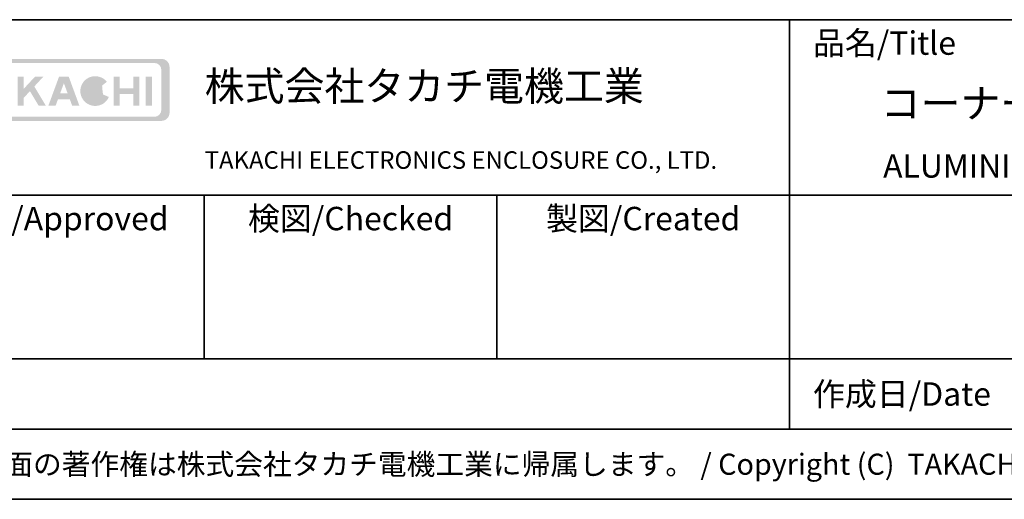
# Model space of a CAD drawing. Units: millimetres. Extents: x 0 to 9053, y 0 to 1546.
# Drawn here: x 1206 to 1668, y 0 to 225 of the extents above; entities that cross this region are included whole.
import ezdxf
from ezdxf.enums import TextEntityAlignment as Align

# ---------------------------------------------------------------- set-up
doc = ezdxf.new("R2010")
doc.units = ezdxf.units.MM
doc.header["$LTSCALE"] = 5.5
doc.layers.add('Border (ISO)', color=7, linetype='Continuous', lineweight=35)
doc.layers.add('Title (ISO)', color=7, linetype='Continuous', lineweight=35)
doc.layers.add('Hatch (ISO)', color=1, linetype='Continuous', lineweight=18, true_color=0xff0000)
doc.styles.add('Note Text (TK)', font='MS PGothic.ttf')
doc.styles.add('文字スタイル40', font='MS PGothic.ttf')
doc.styles.add('文字スタイル67', font='arial.ttf')

# ---------------------------------------------------------------- blocks, each defined once
blk = doc.blocks.new('図面枠 tk図枠')
at = {"layer": 'Border (ISO)'}
blk.add_line((14.5, 8), (405.5, 8), dxfattribs=at)
blk = doc.blocks.new('表題欄 tk表題欄')
at = {"layer": 'Hatch (ISO)'}
h = blk.add_hatch(color=256, dxfattribs=at)
edge = h.paths.add_edge_path(flags=0)
edge.add_arc((95.445, 237.347), 0.596, 270, 360)
edge.add_line((96.041, 237.347), (96.041, 240.759))
edge.add_arc((95.445, 240.759), 0.596, 0, 90)
edge.add_line((95.445, 241.354), (79.007, 241.354))
edge.add_arc((79.007, 240.759), 0.596, 90, 180)
edge.add_line((78.411, 240.759), (78.411, 237.347))
edge.add_arc((79.007, 237.347), 0.596, 180, 270)
edge.add_line((79.007, 236.751), (95.445, 236.751))
edge = h.paths.add_edge_path()
edge.add_line((77.709, 241.003), (77.709, 237.102))
edge.add_arc((78.411, 237.102), 0.702, 180, 270)
edge.add_line((78.411, 236.4), (96.041, 236.4))
edge.add_arc((96.041, 237.102), 0.702, 270, 360)
edge.add_line((96.743, 237.102), (96.743, 241.003))
edge.add_arc((96.041, 241.003), 0.702, 0, 90)
edge.add_line((96.041, 241.705), (78.411, 241.705))
edge.add_arc((78.411, 241.003), 0.702, 90, 180)
for points in [[(85.554, 237.706), (84.813, 238.94), (84.287, 238.372), (84.287, 237.706), (83.765, 237.706), (83.765, 240.195), (84.287, 240.195), (84.287, 239.147), (85.259, 240.195), (85.976, 240.195), (85.189, 239.345), (86.173, 237.706)], [(91.961, 240.195), (91.961, 237.706), (92.479, 237.706), (92.479, 238.706), (93.638, 238.706), (93.638, 237.706), (94.156, 237.706), (94.156, 240.195), (93.638, 240.195), (93.638, 239.196), (92.479, 239.196), (92.479, 240.195)], [(94.711, 240.195), (94.711, 237.706), (95.234, 237.706), (95.234, 240.195)]]:
    blk.add_hatch(color=256, dxfattribs=at).paths.add_polyline_path(points)
h = blk.add_hatch(color=256, dxfattribs=at)
h.paths.add_polyline_path([(87.397, 238.759), (88.034, 238.759), (87.715, 239.627)], flags=0)
h.paths.add_polyline_path([(87.01, 237.706), (87.208, 238.245), (88.223, 238.245), (88.421, 237.706), (89.038, 237.706), (88.124, 240.195), (87.307, 240.195), (86.393, 237.706)])
h = blk.add_hatch(color=256, dxfattribs=at)
edge = h.paths.add_edge_path()
edge.add_arc((90.393, 238.951), 1.273, 38.55054, 336.58202)
edge.add_line((91.561, 238.445), (91.042, 238.669))
edge.add_ellipse((90.393, 238.951), major_axis=(0, -0.8), ratio=0.867347, start_angle=124.65102, end_angle=429.41092, ccw=False)
edge.add_line((90.963, 239.406), (91.388, 239.744))
at = {"layer": 'Title (ISO)'}
for p, q in [((74.709, 245.053), (255.709, 245.053)), ((149.709, 245.053), (149.709, 210.053)), ((74.709, 230.053), (230.709, 230.053)), ((99.709, 230.053), (99.709, 216.053)), ((124.709, 230.053), (124.709, 216.053)), ((74.709, 216.053), (230.709, 216.053)), ((255.709, 210.053), (74.709, 210.053)), ((74.709, 204.053), (255.709, 204.053))]:
    blk.add_line(p, q, dxfattribs=at)
at = {"layer": 'Title (ISO)', "color": 1, "true_color": 0xff0000, "char_height": 2, "line_spacing_factor": 1.5, "style": 'Note Text (TK)'}
for s, insert, attachment_point in [('\\fＭＳ Ｐゴシック|b0|i0;{\\H2.0000;品名/Title}', (151.709, 243.053), 4), ('\\fＭＳ Ｐゴシック|b0|i0;{\\H2.0000;承認/Approved}', (87.209, 228.053), 5), ('\\fＭＳ Ｐゴシック|b0|i0;{\\H2.0000;検図/Checked}', (112.209, 228.053), 5), ('\\fＭＳ Ｐゴシック|b0|i0;{\\H2.0000;製図/Created}', (137.209, 228.053), 5), ('\\fＭＳ Ｐゴシック|b0|i0;{\\H2.0000;作成日/Date}', (151.709, 213.053), 4)]:
    blk.add_mtext(s, dxfattribs=dict(at, insert=insert, attachment_point=attachment_point))
at = {"layer": 'Title (ISO)', "color": 7, "attachment_point": 4, "line_spacing_factor": 1.5, "style": 'Note Text (TK)'}
for s, insert, char_height in [('株式会社タカチ電機工業', (99.743, 239.053), 2.5), ('\\fArial|b0|i0;{\\H1.4986;TAKACHI ELECTRONICS ENCLOSURE CO., LTD.}', (99.743, 233.053), 1.4986), ('\\fＭＳ Ｐゴシック|b0|i0;{\\H1.8000;本図面の著作権は株式会社タカチ電機工業に帰属します。 / Copyright (C)\xa0 TAKACHI ELECTRONICS ENCLOSURE CO., LTD. All Rights Reserved.}', (77.709, 207.053), 1.8)]:
    blk.add_mtext(s, dxfattribs=dict(at, insert=insert, char_height=char_height))
at = {"layer": 'Title (ISO)', "color": 7}
for tag, p, height, style in [('<品名>_001', (157.496, 236.654), 2.5, 'Note Text (TK)'), ('<Title>_001', (157.709, 231.552), 2, '文字スタイル67'), ('<型番>_001', (157.658, 219.993), 3, '文字スタイル40'), ('作成日_001', (175.618, 211.781), 2.5, 'Note Text (TK)'), ('<ページ_No.>_001', (237.949, 212.303), 2.5, 'Note Text (TK)'), ('<総ページ数>_001', (246.793, 212.303), 2.5, 'Note Text (TK)')]:
    blk.add_attdef(tag, p, '', height=height, dxfattribs=dict(at, style=style))
at = {"layer": 'Title (ISO)', "color": 7, "style": 'Note Text (TK)'}
for tag, p in [('<尺度>', (243.209, 224.553)), ('<部品サイズ>', (112.209, 213.053))]:
    blk.add_attdef(tag, text='', height=2.5, dxfattribs=at).set_placement(p, align=Align.MIDDLE_CENTER)

msp = doc.modelspace()

# ---------------------------------------------------------------- block references
at = {"xscale": 5.5, "yscale": 5.5, "zscale": 5.5}
msp.add_blockref('図面枠 tk図枠', (-79.75, -44), dxfattribs=at)
ref = msp.add_blockref('表題欄 tk表題欄', (744.1015, -1122.2901), dxfattribs=dict(xscale=5.5, yscale=5.5, zscale=5.5))
ref.add_attrib('<品名>_001', 'コーナーガード付アルミケース', (1610.3281, 179.3047), dxfattribs={"layer": 'Title (ISO)', "color": 7, "height": 13.75, "style": 'Note Text (TK)'})
ref.add_attrib('<Title>_001', 'ALUMINIUM ENCLOSURE with CORNER GUARD', (1611.5, 151.2462), dxfattribs={"layer": 'Title (ISO)', "color": 7, "height": 11, "style": '文字スタイル67'})

doc.saveas('drawing.dxf')
